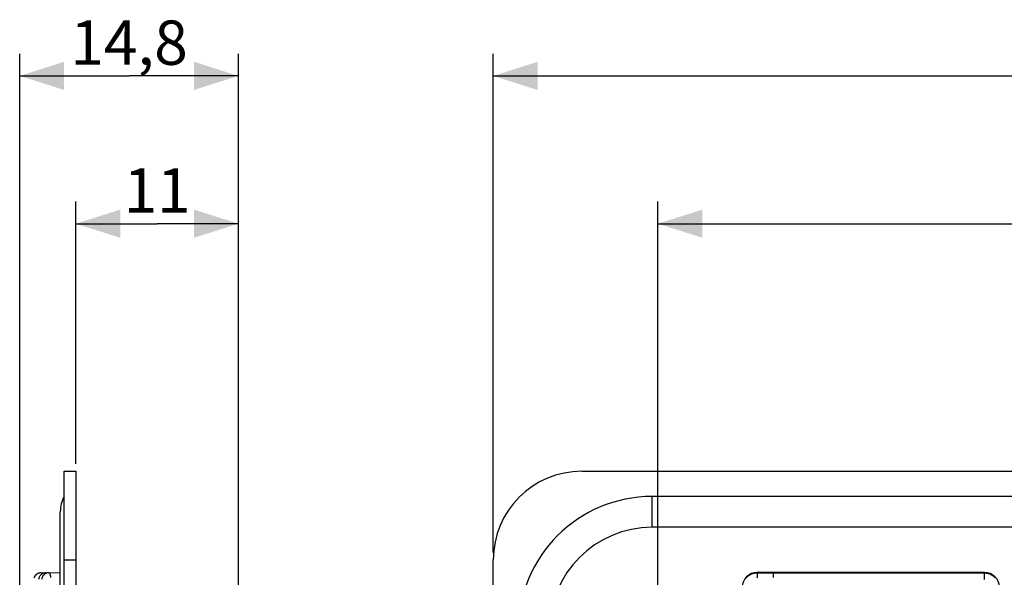
# Model space of a CAD drawing. Units: millimetres. Extents: x -73 to 70, y -41 to 72.
# Drawn here: x -73 to -7, y 34 to 72 of the extents above; entities that cross this region are included whole.
import ezdxf

# ---------------------------------------------------------------- set-up
doc = ezdxf.new("R2010")
doc.units = ezdxf.units.MM
doc.header["$LTSCALE"] = 16.335
doc.layers.get('0').update_dxf_attribs({"linetype": 'CONTINUOUS'})
doc.layers.add('RACCORDO', color=7, linetype='CONTINUOUS')
doc.styles.get("Standard").update_dxf_attribs({"font": 'txt', "width": 0.8})
doc.dimstyles.new('DIMSTYLE_1', dxfattribs={"dimtxt": 3, "dimasz": 3, "dimexe": 1.5, "dimexo": 0.5, "dimgap": 0.75, "dimtad": 1, "dimtxsty": 'STANDARD', "dimblk": '_FILLED', "dimblk1": '_FILLED', "dimblk2": '_FILLED', "dimcen": 0.09, "dimadec": 0, "dimazin": 0, "dimtfac": 1, "dimtofl": 0, "dimtmove": 0, "dimatfit": 3, "dimldrblk": '_FILLED', "dimfxl": 1, "dimtolj": 1, "dimarcsym": 0})

# ---------------------------------------------------------------- blocks, each defined once
blk = doc.blocks.new('_FILLED')
at = {"color": 0, "linetype": 'BYBLOCK'}
blk.add_solid([(0, 0), (-1, 0.317), (-1, -0.317)], dxfattribs=at)
blk = doc.blocks.new('*D0')
at = {"color": 7, "linetype": 'CONTINUOUS'}
for p, q in [((-41.25, 35.75), (-41.25, 69.5)), ((41.25, 35.75), (41.25, 69.5)), ((-41.25, 68), (0, 68)), ((41.25, 68), (0, 68))]:
    blk.add_line(p, q, dxfattribs=at)
at = {"color": 7, "linetype": 'CONTINUOUS', "xscale": 3, "yscale": 3, "zscale": 3, "rotation": 180}
blk.add_blockref('_FILLED', (-41.25, 68), dxfattribs=at)
at = {"color": 7, "linetype": 'CONTINUOUS', "xscale": 3, "yscale": 3, "zscale": 3}
blk.add_blockref('_FILLED', (41.25, 68), dxfattribs=at)
at = {"color": 7, "linetype": 'CONTINUOUS', "insert": (0, 71.75), "char_height": 3, "width": 12.85714, "attachment_point": 2, "line_spacing_factor": 0.9}
blk.add_mtext('82,5', dxfattribs=at)
blk = doc.blocks.new('*D2')
at = {"color": 7, "linetype": 'CONTINUOUS'}
for p, q in [((-69.496, 41.75), (-69.496, 59.5)), ((-58.496, 24.651), (-58.496, 59.5)), ((-69.496, 58), (-63.996, 58)), ((-58.496, 58), (-63.996, 58))]:
    blk.add_line(p, q, dxfattribs=at)
at = {"color": 7, "linetype": 'CONTINUOUS', "xscale": 3, "yscale": 3, "zscale": 3, "rotation": 180}
blk.add_blockref('_FILLED', (-69.496, 58), dxfattribs=at)
at = {"color": 7, "linetype": 'CONTINUOUS', "xscale": 3, "yscale": 3, "zscale": 3}
blk.add_blockref('_FILLED', (-58.496, 58), dxfattribs=at)
at = {"color": 7, "linetype": 'CONTINUOUS', "insert": (-63.996, 61.75), "char_height": 3, "width": 5.14286, "attachment_point": 2, "line_spacing_factor": 0.9}
blk.add_mtext('11', dxfattribs=at)
blk = doc.blocks.new('*D3')
at = {"color": 7, "linetype": 'CONTINUOUS'}
for p, q in [((-73.296, 25.082), (-73.296, 69.5)), ((-58.496, 24.651), (-58.496, 69.5)), ((-73.296, 68), (-65.896, 68)), ((-58.496, 68), (-65.896, 68))]:
    blk.add_line(p, q, dxfattribs=at)
at = {"color": 7, "linetype": 'CONTINUOUS', "xscale": 3, "yscale": 3, "zscale": 3, "rotation": 180}
blk.add_blockref('_FILLED', (-73.296, 68), dxfattribs=at)
at = {"color": 7, "linetype": 'CONTINUOUS', "xscale": 3, "yscale": 3, "zscale": 3}
blk.add_blockref('_FILLED', (-58.496, 68), dxfattribs=at)
at = {"color": 7, "linetype": 'CONTINUOUS', "insert": (-65.896, 71.75), "char_height": 3, "width": 12.21429, "attachment_point": 2, "line_spacing_factor": 0.9}
blk.add_mtext('14,8', dxfattribs=at)
blk = doc.blocks.new('*D5')
at = {"color": 7, "linetype": 'CONTINUOUS'}
for p, q in [((-30.1, 3.25), (-30.1, 59.5)), ((30.1, 3.25), (30.1, 59.5)), ((-30.1, 58), (0, 58)), ((30.1, 58), (0, 58))]:
    blk.add_line(p, q, dxfattribs=at)
at = {"color": 7, "linetype": 'CONTINUOUS', "xscale": 3, "yscale": 3, "zscale": 3, "rotation": 180}
blk.add_blockref('_FILLED', (-30.1, 58), dxfattribs=at)
at = {"color": 7, "linetype": 'CONTINUOUS', "xscale": 3, "yscale": 3, "zscale": 3}
blk.add_blockref('_FILLED', (30.1, 58), dxfattribs=at)
at = {"color": 7, "linetype": 'CONTINUOUS', "insert": (0, 61.75), "char_height": 3, "width": 13.17857, "attachment_point": 2, "line_spacing_factor": 0.9}
blk.add_mtext('60,2', dxfattribs=at)

msp = doc.modelspace()

# ---------------------------------------------------------------- linework, layer by layer
at = {"color": 253, "linetype": 'CONTINUOUS'}
for p, q in [((-30.5, 37.457), (-30.5, 39.543)), ((-71.863, 34.373), (-71.875, 34.372)), ((-23.379, 34.379), (-23.4, 34.4)), ((-23.379, 34.379), (-22.288, 34.379)), ((-22.303, 34.127), (-22.304, 34.055)), ((-22.288, 34.379), (-16.161, 34.375)), ((-16.161, 34.375), (-8.027, 34.373)), ((-8.032, 34.186), (-8.033, 34.086)), ((-8.033, 34.086), (-8.033, 33.933)), ((-8.031, 34.27), (-8.032, 34.186)), ((-8, 34.4), (-8.027, 34.373))]:
    msp.add_line(p, q, dxfattribs=at)
at = {"color": 7, "linetype": 'CONTINUOUS'}
for p, q in [((30.5, 39.543), (-30.5, 39.543)), ((-70.546, -38.5), (-70.546, 38.5)), ((30.5, 37.457), (-30.5, 37.457)), ((-71.863, 34.373), (-70.546, 34.396)), ((-8, 34.4), (-23.4, 34.4))]:
    msp.add_line(p, q, dxfattribs=at)
at = {"color": 253, "linetype": 'CONTINUOUS'}
for points in [[(-72.237, 34.195), (-72.244, 34.186), (-72.267, 34.155), (-72.288, 34.121), (-72.307, 34.086), (-72.322, 34.049), (-72.335, 34.011)], [(-72.18, 34.252), (-72.189, 34.244), (-72.217, 34.216), (-72.226, 34.207)], [(-72.081, 34.318), (-72.092, 34.313), (-72.126, 34.293), (-72.158, 34.27), (-72.167, 34.263)], [(-71.893, 34.371), (-71.903, 34.37), (-71.942, 34.365), (-71.981, 34.356), (-72.019, 34.345), (-72.056, 34.33), (-72.066, 34.326)], [(-71.526, 34.379), (-71.566, 34.376), (-71.606, 34.371), (-71.644, 34.362), (-71.682, 34.351), (-71.719, 34.336), (-71.755, 34.319), (-71.789, 34.298), (-71.822, 34.275), (-71.852, 34.25), (-71.881, 34.222), (-71.907, 34.192), (-71.931, 34.16), (-71.952, 34.127), (-71.97, 34.091), (-71.985, 34.055), (-71.998, 34.017), (-72.007, 33.978), (-72.014, 33.939)], [(-71.319, 34.382), (-71.359, 34.38), (-71.398, 34.374), (-71.437, 34.366), (-71.475, 34.354), (-71.512, 34.34), (-71.547, 34.322), (-71.582, 34.302), (-71.614, 34.279), (-71.645, 34.254), (-71.673, 34.226), (-71.699, 34.196), (-71.723, 34.164), (-71.744, 34.13), (-71.762, 34.095), (-71.777, 34.058), (-71.79, 34.021), (-71.799, 33.982), (-71.806, 33.943)], [(-71.319, 34.382), (-71.299, 34.376), (-71.28, 34.356), (-71.263, 34.323), (-71.246, 34.278), (-71.23, 34.221), (-71.215, 34.152), (-71.201, 34.07)], [(-24.132, 34.038), (-24.087, 34.085), (-24.04, 34.13), (-23.989, 34.172), (-23.936, 34.21), (-23.881, 34.244), (-23.823, 34.275), (-23.764, 34.302), (-23.702, 34.326), (-23.64, 34.345), (-23.576, 34.36), (-23.511, 34.371), (-23.445, 34.377), (-23.379, 34.379)], [(-23.379, 34.379), (-23.381, 34.377), (-23.383, 34.372), (-23.385, 34.363), (-23.386, 34.351), (-23.388, 34.337), (-23.389, 34.319), (-23.391, 34.299), (-23.392, 34.276), (-23.394, 34.251), (-23.395, 34.223), (-23.396, 34.193), (-23.397, 34.161), (-23.398, 34.127), (-23.399, 34.092), (-23.4, 34.018)], [(-22.288, 34.379), (-22.29, 34.376), (-22.291, 34.371), (-22.292, 34.362), (-22.294, 34.351), (-22.295, 34.336), (-22.296, 34.319), (-22.297, 34.298), (-22.298, 34.275), (-22.3, 34.25), (-22.301, 34.222), (-22.301, 34.192), (-22.303, 34.127)], [(-8.027, 34.373), (-8.028, 34.37), (-8.028, 34.365), (-8.029, 34.356), (-8.029, 34.345), (-8.03, 34.33), (-8.03, 34.313), (-8.031, 34.27)], [(-8.027, 34.373), (-7.962, 34.37), (-7.897, 34.364), (-7.832, 34.353), (-7.769, 34.339), (-7.707, 34.32), (-7.646, 34.297), (-7.586, 34.27), (-7.529, 34.239), (-7.473, 34.205), (-7.42, 34.167), (-7.37, 34.125), (-7.322, 34.081), (-7.277, 34.033)]]:
    msp.add_lwpolyline(points, dxfattribs=at)
at = {"color": 7, "linetype": 'CONTINUOUS'}
msp.add_lwpolyline([(-71.863, 34.373), (-71.875, 34.372), (-71.893, 34.371), (-71.911, 34.369), (-71.929, 34.367), (-71.947, 34.364), (-71.965, 34.36), (-71.982, 34.356), (-71.999, 34.351), (-72.016, 34.346), (-72.033, 34.34), (-72.049, 34.333), (-72.066, 34.326), (-72.081, 34.318), (-72.097, 34.31), (-72.112, 34.301), (-72.126, 34.292), (-72.14, 34.283), (-72.154, 34.273), (-72.167, 34.263), (-72.18, 34.252), (-72.192, 34.241), (-72.204, 34.23), (-72.215, 34.219), (-72.226, 34.207), (-72.237, 34.195), (-72.246, 34.183), (-72.256, 34.171), (-72.265, 34.158), (-72.273, 34.146), (-72.281, 34.134), (-72.288, 34.121), (-72.295, 34.109), (-72.302, 34.096), (-72.308, 34.084), (-72.313, 34.071)], dxfattribs=at)
for centre, radius, start in [((-68.246, 38.5), 2.3, 153.03761), ((-30.5, 30.5), 9.043, 90), ((-30.5, 30.5), 6.957, 90)]:
    msp.add_arc(centre, radius, start, 180, dxfattribs=at)
for centre, major_axis, start_param, end_param in [((-23.4, 33.4), (0.707, -0.707), 2.356347, 3.926839), ((-8, 33.4), (0.707, 0.707), -0.785246, 0.785246)]:
    msp.add_ellipse(centre, major_axis=major_axis, ratio=0.999695, start_param=start_param, end_param=end_param, dxfattribs=at)
at = {"layer": 'RACCORDO', "color": 7, "linetype": 'CONTINUOUS'}
for p, q in [((-70.296, -41.25), (-70.296, 41.25)), ((-70.296, 41.25), (-69.496, 41.25)), ((-69.496, 41.25), (-69.496, -41.25)), ((-35.25, 41.25), (35.25, 41.25)), ((-41.25, -35.25), (-41.25, 35.25))]:
    msp.add_line(p, q, dxfattribs=at)
at = {"layer": 'RACCORDO', "color": 253, "linetype": 'CONTINUOUS'}
msp.add_line((-70.296, 35.25), (-69.496, 35.25), dxfattribs=at)
at = {"layer": 'RACCORDO', "color": 7, "linetype": 'CONTINUOUS'}
msp.add_arc((-35.25, 35.25), 6, 90, 180, dxfattribs=at)

# ---------------------------------------------------------------- dimensions: what is measured, and where the dimension line sits
at = {"color": 7, "linetype": 'CONTINUOUS'}
for base, p1, p2, picture, middle in [((-73.296, 68), (-58.496, 24.151), (-73.296, 24.582), '*D3', (-66.325, 68)), ((-69.496, 58), (-58.496, 24.151), (-69.496, 41.25), '*D2', (-64.425, 58)), ((-30.1, 58), (30.1, 2.75), (-30.1, 2.75), '*D5', (-0.429, 58))]:
    dim = msp.add_linear_dim(base=base, p1=p1, p2=p2, angle=180, dimstyle='DIMSTYLE_1', dxfattribs=at)
    dim.commit()
    dim.dimension.update_dxf_attribs({"geometry": picture, "text_midpoint": middle, "dimtype": 160})
dim = msp.add_linear_dim(base=(41.25, 68), p1=(-41.25, 35.25), p2=(41.25, 35.25), dimstyle='DIMSTYLE_1', dxfattribs=at)
dim.commit()
dim.dimension.update_dxf_attribs({"geometry": '*D0', "text_midpoint": (-0.429, 68), "dimtype": 160})

doc.saveas('drawing.dxf')
